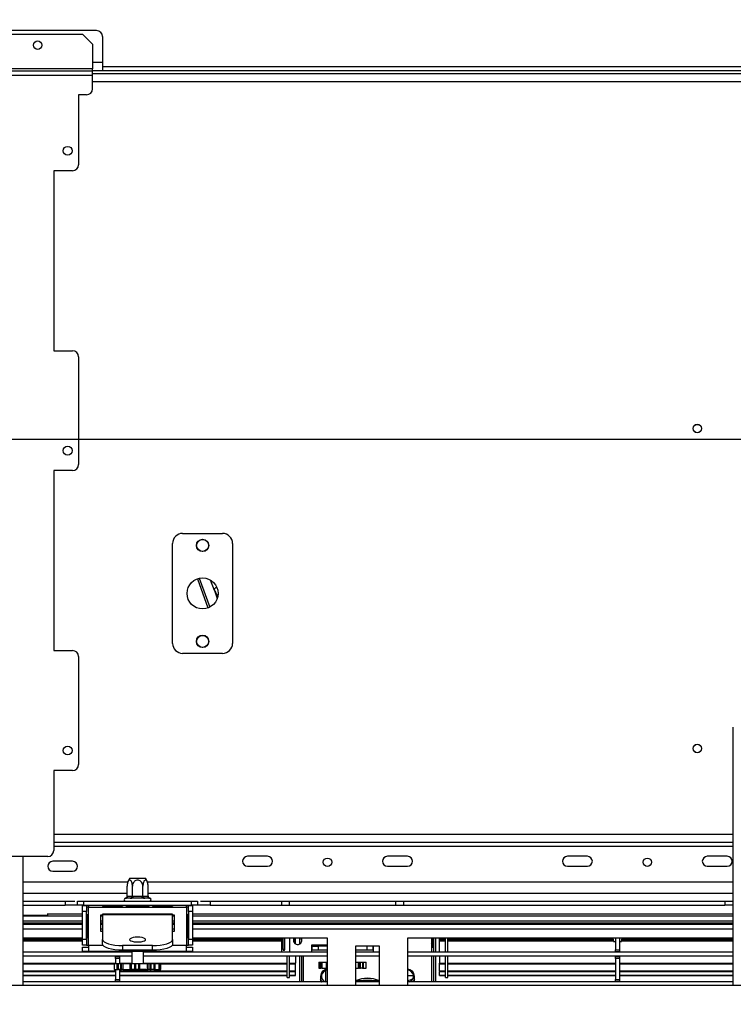
# Model space of a CAD drawing. Extents: x -68 to 13836, y 135 to 10008.
# Drawn here: x 3409 to 4123, y 2039 to 3024 of the extents above; entities that cross this region are included whole.
import ezdxf

# ---------------------------------------------------------------- set-up
doc = ezdxf.new("R2010")
doc.units = 0
doc.header["$LTSCALE"] = 50
doc.layers.get('0').update_dxf_attribs({"linetype": 'CONTINUOUS'})
doc.layers.add('FORMAT', color=7, linetype='CONTINUOUS')
doc.styles.add('SLDTEXTSTYLE1', font='TXT', dxfattribs={"width": 0.75})
doc.dimstyles.new('SLDDIMSTYLE0', dxfattribs={"dimtxt": 132.291667, "dimasz": 65, "dimexe": 0, "dimexo": 0.0625, "dimgap": 33.072917, "dimtad": 1, "dimdec": 0, "dimlfac": 0.5, "dimrnd": 1e-09, "dimzin": 12, "dimtxsty": 'SLDTEXTSTYLE1', "dimsah": 1, "dimcen": 0.09, "dimazin": 3, "dimtfac": 1, "dimtdec": 0, "dimtofl": 0, "dimtmove": 0, "dimatfit": 3, "dimtolj": 1, "dimtzin": 12})
doc.dimstyles.new('SLDDIMSTYLE2', dxfattribs={"dimtxt": 132.291667, "dimasz": 65, "dimexe": 0, "dimexo": 0.0625, "dimgap": 33.072917, "dimtad": 1, "dimdec": 0, "dimlfac": 0.5, "dimrnd": 1e-09, "dimzin": 12, "dimtxsty": 'SLDTEXTSTYLE1', "dimblk1": 'NONE', "dimsah": 1, "dimcen": 0, "dimazin": 3, "dimtfac": 1, "dimtdec": 0, "dimtmove": 0, "dimatfit": 3, "dimtolj": 1, "dimtzin": 12})

# ---------------------------------------------------------------- blocks, each defined once
blk = doc.blocks.new('_D_9')
at = {"layer": 'FORMAT'}
for p, q in [((4457.38, 2603.72), (1658.82, 2603.72)), ((1708.82, 1945.72), (1708.82, 2603.72)), ((1989.38, 1945.72), (1658.82, 1945.72)), ((1708.82, 1945.72), (1708.82, 1117.78)), ((1258.67, 1770.83), (1258.67, 1811.07)), ((1258.67, 1811.07), (1505.61, 1811.07)), ((1505.61, 1811.07), (1505.61, 1770.83)), ((1285.93, 1637.08), (1478.34, 1521.63)), ((1258.67, 1247.01), (1258.67, 1206.77)), ((1505.61, 1206.77), (1505.61, 1247.01)), ((1258.67, 1206.77), (1505.61, 1206.77))]:
    blk.add_line(p, q, dxfattribs=at)
for points in [[(1708.82, 2603.72), (1696.32, 2538.72), (1721.32, 2538.72)], [(1708.82, 1945.72), (1721.32, 2010.72), (1696.32, 2010.72)]]:
    blk.add_solid(points, dxfattribs=at)
at = {"layer": 'FORMAT', "attachment_point": 1, "rotation": 90, "style": 'SLDTEXTSTYLE1'}
for s, insert, char_height in [('329mm', (1538.29, 1196.93), 132.292), ('"', (1309.54, 1716.2), 132.29), ('16', (1386.24, 1579.35), 92.604), ('15', (1262.76, 1442.51), 92.604), ('12', (1309.54, 1247.01), 132.292)]:
    blk.add_mtext(s, dxfattribs=dict(at, insert=insert, char_height=char_height))
blk = doc.blocks.new('_D_11')
at = {"layer": 'FORMAT'}
for p, q in [((4054.9, 3975.11), (3855.71, 3829.13)), ((4078.68, 3942.65), (4054.9, 3975.11)), ((4389.16, 2765.04), (3561.26, 3894.74)), ((3855.71, 3829.13), (3879.5, 3796.68)), ((4189.04, 3745.94), (3965.6, 3725.32)), ((4249.65, 3709.36), (4273.43, 3676.9)), ((4273.43, 3676.9), (4074.25, 3530.93)), ((4074.25, 3530.93), (4050.47, 3563.39)), ((4389.16, 2765.04), (4625.61, 2442.4))]:
    blk.add_line(p, q, dxfattribs=at)
blk.add_solid([(4389.16, 2765.04), (4360.82, 2824.85), (4340.66, 2810.08)], dxfattribs=at)
at = {"layer": 'FORMAT', "attachment_point": 1, "rotation": 306.23581, "style": 'SLDTEXTSTYLE1'}
for s, insert, char_height in [('%%c', (3695.18, 3992.89), 132.292), ('7', (4037.65, 3912.58), 132.29), ('7', (4133.16, 3861.38), 92.6), ('200mm', (3813.22, 3831.83), 132.292), ('8', (4074.01, 3733.21), 92.6), ('"', (4176.32, 3723.35), 132.29)]:
    blk.add_mtext(s, dxfattribs=dict(at, insert=insert, char_height=char_height))
blk = doc.blocks.new('_NONE')

msp = doc.modelspace()

# ---------------------------------------------------------------- linework, layer by layer
at = {"color": 7, "linetype": 'CONTINUOUS'}
for p, q in [((3486.38, 3012.72), (3028.56, 3012.72)), ((3028.56, 3009.12), (3472.38, 3009.12)), ((3482.38, 2999.12), (3472.38, 3009.12)), ((3492.38, 3006.72), (3492.38, 2980.72)), ((3482.38, 2999.12), (3482.38, 2974.52)), ((3492.38, 2980.72), (3492.38, 2972.72)), ((3492.38, 2976.72), (5522.38, 2976.72)), ((2072.38, 2972.52), (3482.38, 2972.52)), ((2072.38, 2968.12), (3482.38, 2968.12)), ((3482.38, 2972.52), (3482.38, 2974.52)), ((3482.38, 2972.72), (3492.38, 2972.72)), ((3482.38, 2968.12), (3482.38, 2972.52)), ((3482.38, 2969.72), (5532.38, 2969.72)), ((3482.38, 2954.52), (3482.38, 2968.12)), ((3492.38, 2972.72), (5522.38, 2972.72)), ((3476.38, 2948.52), (3468.38, 2948.52)), ((3468.38, 2948.52), (3468.38, 2878.52)), ((3462.38, 2872.52), (3443.38, 2872.52)), ((3443.38, 2872.52), (3443.38, 2692.52)), ((3443.38, 2692.52), (3462.38, 2692.52)), ((3468.38, 2686.52), (3468.38, 2578.52)), ((3462.38, 2572.52), (3443.38, 2572.52)), ((3443.38, 2572.52), (3443.38, 2392.52)), ((3572.38, 2509.72), (3612.38, 2509.72)), ((3562.38, 2399.72), (3562.38, 2499.72)), ((3622.38, 2499.72), (3622.38, 2399.72)), ((3587.13, 2464.3), (3597.74, 2435.17)), ((3589.06, 2464.86), (3599.57, 2435.99)), ((3604.18, 2452.55), (3600.38, 2463)), ((3604.18, 2452.55), (3607.04, 2444.69)), ((3443.38, 2392.52), (3462.38, 2392.52)), ((3468.38, 2386.52), (3468.38, 2278.52)), ((3612.38, 2389.72), (3572.38, 2389.72)), ((4123.38, 2057.72), (4123.38, 2315.85)), ((3462.38, 2272.52), (3443.38, 2272.52)), ((3443.38, 2272.52), (3443.38, 2192.52)), ((3443.38, 2200.72), (4123.38, 2200.72)), ((3657.38, 2186.72), (3637.38, 2186.72)), ((3797.38, 2186.72), (3777.38, 2186.72)), ((3977.38, 2186.72), (3957.38, 2186.72)), ((4117.38, 2186.72), (4097.38, 2186.72)), ((3437.38, 2186.52), (3383.38, 2186.52)), ((3412.38, 2186.52), (3412.38, 2057.72)), ((3462.38, 2181.72), (3442.38, 2181.72)), ((3442.38, 2171.72), (3462.38, 2171.72)), ((3637.38, 2176.72), (3657.38, 2176.72)), ((3777.38, 2176.72), (3797.38, 2176.72)), ((3957.38, 2176.72), (3977.38, 2176.72)), ((4097.38, 2176.72), (4117.38, 2176.72)), ((3517.45, 2160.72), (3412.38, 2160.72)), ((3519.5, 2164.72), (3535.26, 2164.72)), ((4123.38, 2160.72), (3537.32, 2160.72)), ((3516.88, 2146.71), (3516.88, 2156.92)), ((3522.13, 2146.71), (3522.13, 2156.92)), ((3532.64, 2146.71), (3532.64, 2156.92)), ((3537.89, 2146.71), (3537.89, 2156.92)), ((3412.38, 2141.72), (3464.61, 2141.72)), ((3412.38, 2137.72), (3454.88, 2137.72)), ((3454.88, 2141.72), (3454.88, 2137.72)), ((3467.38, 2137.72), (3454.88, 2137.72)), ((3467.38, 2137.72), (3467.38, 2141.72)), ((3467.38, 2141.72), (3473.38, 2141.72)), ((3473.38, 2137.72), (3467.38, 2137.72)), ((3472.38, 2131.52), (3472.38, 2137.52)), ((3472.38, 2137.52), (3476.38, 2137.52)), ((3473.38, 2141.72), (3473.38, 2137.72)), ((3473.38, 2141.72), (3581.38, 2141.72)), ((3473.38, 2137.72), (3581.38, 2137.72)), ((3476.38, 2137.52), (3476.38, 2131.52)), ((3478.38, 2137.72), (3478.38, 2135.72)), ((3515.49, 2144.72), (3515.03, 2144.68)), ((3520.05, 2144.72), (3515.49, 2144.72)), ((3515.84, 2136.72), (3515.84, 2137.72)), ((3516.88, 2146.71), (3517.22, 2146.72)), ((3517.22, 2146.72), (3521.78, 2146.72)), ((3521.21, 2144.68), (3520.05, 2144.72)), ((3522.82, 2144.72), (3521.21, 2144.68)), ((3521.61, 2136.72), (3521.61, 2137.72)), ((3521.78, 2146.72), (3522.13, 2146.71)), ((3522.13, 2146.71), (3522.82, 2146.72)), ((3522.82, 2144.72), (3522.82, 2146.72)), ((3522.82, 2146.72), (3531.94, 2146.72)), ((3531.94, 2144.72), (3522.82, 2144.72)), ((3531.94, 2144.72), (3531.94, 2146.72)), ((3531.94, 2146.72), (3532.64, 2146.71)), ((3533.56, 2144.68), (3531.94, 2144.72)), ((3532.64, 2146.71), (3532.98, 2146.72)), ((3532.98, 2146.72), (3537.54, 2146.72)), ((3533.16, 2136.72), (3533.16, 2137.72)), ((3534.72, 2144.72), (3533.56, 2144.68)), ((3539.28, 2144.72), (3534.72, 2144.72)), ((3537.54, 2146.72), (3537.89, 2146.71)), ((3538.93, 2136.72), (3538.93, 2137.72)), ((3539.73, 2144.68), (3539.28, 2144.72)), ((3576.38, 2135.72), (3576.38, 2137.72)), ((3578.38, 2137.52), (3582.38, 2137.52)), ((3578.38, 2131.52), (3578.38, 2137.52)), ((3581.38, 2137.72), (3581.38, 2141.72)), ((3581.38, 2141.72), (3587.38, 2141.72)), ((3587.38, 2137.72), (3581.38, 2137.72)), ((3582.38, 2137.52), (3582.38, 2131.52)), ((3587.38, 2141.72), (3587.38, 2137.72)), ((3599.88, 2137.72), (3587.38, 2137.72)), ((3590.16, 2141.72), (4123.38, 2141.72)), ((3599.88, 2141.72), (3599.88, 2137.72)), ((3599.88, 2137.72), (4114.88, 2137.72)), ((3671.38, 2141.72), (3671.38, 2137.72)), ((3679.38, 2137.72), (3679.38, 2141.72)), ((3785.38, 2141.72), (3785.38, 2137.72)), ((3793.38, 2141.72), (3793.38, 2137.72)), ((4114.88, 2141.72), (4114.88, 2137.72)), ((4123.38, 2137.72), (4114.88, 2137.72)), ((3412.38, 2127.72), (3437.38, 2127.72)), ((3437.38, 2129.25), (3437.38, 2129.47)), ((3437.38, 2127.12), (3437.38, 2129.25)), ((3476.38, 2131.52), (3472.38, 2131.52)), ((3472.38, 2103.72), (3472.38, 2131.52)), ((3478.38, 2135.72), (3476.38, 2135.72)), ((3476.38, 2103.72), (3476.38, 2131.52)), ((3476.63, 2105.72), (3476.63, 2127.72)), ((3476.63, 2127.72), (3477.42, 2127.72)), ((3477.42, 2127.72), (3477.42, 2105.72)), ((3478.38, 2097.72), (3478.38, 2135.72)), ((3478.38, 2135.72), (3576.38, 2135.72)), ((3492.38, 2127.72), (3490.38, 2127.72)), ((3490.38, 2127.72), (3490.38, 2111.72)), ((3562.38, 2128.69), (3492.38, 2128.69)), ((3492.38, 2128.69), (3492.38, 2128.37)), ((3492.38, 2128.37), (3562.38, 2128.37)), ((3492.38, 2128.37), (3492.38, 2103.45)), ((3492.88, 2137.32), (3511.88, 2137.32)), ((3492.88, 2137.32), (3492.88, 2136.92)), ((3511.88, 2136.92), (3492.88, 2136.92)), ((3511.88, 2137.32), (3511.88, 2136.92)), ((3521.61, 2136.72), (3515.84, 2136.72)), ((3533.16, 2136.72), (3521.61, 2136.72)), ((3538.93, 2136.72), (3533.16, 2136.72)), ((3542.88, 2137.32), (3561.88, 2137.32)), ((3542.88, 2137.32), (3542.88, 2136.92)), ((3561.88, 2136.92), (3542.88, 2136.92)), ((3561.88, 2137.32), (3561.88, 2136.92)), ((3562.38, 2128.37), (3562.38, 2128.69)), ((3562.38, 2103.45), (3562.38, 2128.37)), ((3564.38, 2127.72), (3562.38, 2127.72)), ((3564.38, 2111.72), (3564.38, 2127.72)), ((3578.38, 2135.72), (3576.38, 2135.72)), ((3576.38, 2135.72), (3576.38, 2097.72)), ((3577.35, 2105.72), (3577.35, 2127.72)), ((3578.13, 2127.72), (3577.35, 2127.72)), ((3578.13, 2127.72), (3578.13, 2105.72)), ((3578.38, 2131.52), (3578.38, 2103.72)), ((3582.38, 2131.52), (3578.38, 2131.52)), ((3582.38, 2131.52), (3582.38, 2103.72)), ((3412.38, 2127.12), (3472.38, 2127.12)), ((3412.38, 2122.13), (3472.38, 2122.13)), ((3412.38, 2120.14), (3472.38, 2120.14)), ((3472.38, 2118.91), (3412.38, 2118.91)), ((3412.38, 2118.72), (3472.38, 2118.72)), ((3490.38, 2127.12), (3492.38, 2127.12)), ((3490.38, 2122.13), (3492.38, 2122.13)), ((3490.38, 2120.14), (3492.38, 2120.14)), ((3492.38, 2118.91), (3490.38, 2118.91)), ((3490.38, 2118.72), (3492.38, 2118.72)), ((3562.38, 2127.12), (3564.38, 2127.12)), ((3562.38, 2122.13), (3564.38, 2122.13)), ((3562.38, 2120.14), (3564.38, 2120.14)), ((3564.38, 2118.91), (3562.38, 2118.91)), ((3562.38, 2118.72), (3564.38, 2118.72)), ((3582.38, 2127.12), (4123.38, 2127.12)), ((3582.38, 2122.13), (4123.38, 2122.13)), ((3582.38, 2120.14), (4123.38, 2120.14)), ((3726.93, 2118.91), (3582.38, 2118.91)), ((3582.38, 2118.72), (4123.38, 2118.72)), ((3671.38, 2118.91), (3671.38, 2118.72)), ((3672.82, 2118.91), (3672.82, 2118.72)), ((3674.8, 2118.72), (3674.8, 2118.91)), ((3701.38, 2118.91), (3701.38, 2118.72)), ((3703.38, 2118.78), (3703.38, 2118.91)), ((3703.38, 2118.72), (3703.38, 2118.78)), ((3726.58, 2118.91), (3726.58, 2118.72)), ((4123.38, 2118.91), (3737.84, 2118.91)), ((3738.18, 2118.72), (3738.18, 2118.91)), ((3761.38, 2118.91), (3761.38, 2118.78)), ((3761.38, 2118.78), (3761.38, 2118.72)), ((3763.38, 2118.72), (3763.38, 2118.91)), ((3789.96, 2118.91), (3789.96, 2118.72)), ((3791.94, 2118.72), (3791.94, 2118.91)), ((3793.38, 2118.72), (3793.38, 2118.91)), ((3821.38, 2118.91), (3821.38, 2118.72)), ((3823.38, 2118.91), (3823.38, 2118.72)), ((3825.38, 2118.91), (3825.38, 2118.72)), ((3490.38, 2111.72), (3492.38, 2111.72)), ((3562.38, 2111.72), (3564.38, 2111.72)), ((3472.38, 2104.72), (3412.38, 2104.72)), ((3412.38, 2103.98), (3472.38, 2103.98)), ((3412.38, 2103.42), (3472.38, 2103.42)), ((3412.38, 2102.51), (3472.38, 2102.51)), ((3412.38, 2102.4), (3472.38, 2102.4)), ((3412.38, 2102.11), (3472.38, 2102.11)), ((3472.38, 2103.72), (3476.38, 2103.72)), ((3472.38, 2097.72), (3472.38, 2103.72)), ((3476.38, 2103.72), (3476.38, 2097.72)), ((3476.63, 2105.72), (3477.42, 2105.72)), ((3492.38, 2098.67), (3492.38, 2103.45)), ((3562.38, 2103.45), (3562.38, 2098.67)), ((3578.13, 2105.72), (3577.35, 2105.72)), ((3578.38, 2103.72), (3582.38, 2103.72)), ((3578.38, 2097.72), (3578.38, 2103.72)), ((3717.38, 2104.72), (3582.38, 2104.72)), ((3582.38, 2103.98), (3671.38, 2103.98)), ((3582.38, 2103.72), (3582.38, 2097.72)), ((3582.38, 2103.42), (3671.38, 2103.42)), ((3582.38, 2102.51), (3671.38, 2102.51)), ((3582.38, 2102.4), (3671.38, 2102.4)), ((3582.38, 2102.11), (3671.38, 2102.11)), ((3671.38, 2104.72), (3671.38, 2090.72)), ((3672.82, 2104.72), (3672.82, 2093.72)), ((3674.8, 2093.72), (3674.8, 2104.72)), ((3683.19, 2102.51), (3685.38, 2102.51)), ((3683.2, 2102.4), (3685.38, 2102.4)), ((3683.23, 2102.11), (3685.38, 2102.11)), ((3683.24, 2103.42), (3685.38, 2103.42)), ((3683.38, 2103.98), (3685.38, 2103.98)), ((3685.38, 2103.98), (3685.38, 2104.72)), ((3685.38, 2103.42), (3685.38, 2103.98)), ((3685.38, 2102.51), (3685.38, 2103.42)), ((3685.38, 2099.03), (3685.38, 2102.11)), ((3689.38, 2104.72), (3689.38, 2099.03)), ((3691.38, 2104), (3691.38, 2101.44)), ((3717.38, 2057.72), (3717.38, 2104.72)), ((4123.38, 2104.72), (3797.38, 2104.72)), ((3797.38, 2104.72), (3797.38, 2057.72)), ((3821.38, 2104.72), (3821.38, 2090.72)), ((3823.38, 2104.72), (3823.38, 2090.72)), ((3825.38, 2104.72), (3825.38, 2090.72)), ((3829.38, 2103.98), (3829.38, 2104.72)), ((3829.38, 2103.42), (3829.38, 2103.98)), ((3829.38, 2103.98), (3835.38, 2103.98)), ((3829.38, 2102.51), (3829.38, 2103.42)), ((3829.38, 2103.42), (3835.38, 2103.42)), ((3829.38, 2102.51), (3835.38, 2102.51)), ((3829.38, 2102.4), (3835.38, 2102.4)), ((3829.38, 2102.11), (3829.38, 2102.4)), ((3829.38, 2102.11), (3835.38, 2102.11)), ((3829.38, 2090.72), (3829.38, 2102.11)), ((3835.38, 2090.72), (3835.38, 2104.72)), ((3837.78, 2090.72), (3837.78, 2104.72)), ((3837.78, 2103.98), (4002.87, 2103.98)), ((3837.78, 2103.42), (4002.99, 2103.42)), ((3837.78, 2102.51), (4003.18, 2102.51)), ((3837.78, 2102.4), (4003.2, 2102.4)), ((3837.78, 2102.11), (4003.26, 2102.11)), ((4002.72, 2104.72), (4003.39, 2101.52)), ((4003.39, 2101.52), (4005.38, 2101.52)), ((4005.38, 2104.72), (4005.38, 2093.02)), ((4009.38, 2104.72), (4009.38, 2093.02)), ((4009.38, 2101.52), (4011.38, 2101.52)), ((4011.38, 2101.52), (4012.05, 2104.72)), ((4011.5, 2102.11), (4123.38, 2102.11)), ((4011.56, 2102.4), (4123.38, 2102.4)), ((4011.59, 2102.51), (4123.38, 2102.51)), ((4011.78, 2103.42), (4123.38, 2103.42)), ((4011.89, 2103.98), (4123.38, 2103.98)), ((3521.58, 2090.72), (3412.38, 2090.72)), ((3476.38, 2097.72), (3472.38, 2097.72)), ((3472.38, 2091.72), (3472.38, 2095.72)), ((3472.38, 2095.72), (3478.38, 2095.72)), ((3472.38, 2091.72), (3478.38, 2091.72)), ((3476.38, 2097.72), (3478.38, 2097.72)), ((3478.38, 2097.72), (3478.38, 2091.72)), ((3478.38, 2091.72), (3576.38, 2091.72)), ((3505.38, 2091.02), (3505.38, 2091.72)), ((3509.38, 2091.02), (3505.38, 2091.02)), ((3505.38, 2090.72), (3505.38, 2091.02)), ((3509.38, 2091.72), (3509.38, 2091.02)), ((3509.38, 2090.72), (3509.38, 2091.02)), ((3542.38, 2097.49), (3512.38, 2097.49)), ((3512.38, 2097.49), (3512.38, 2092.71)), ((3542.38, 2092.71), (3512.38, 2092.71)), ((3521.58, 2091.72), (3521.58, 2079.52)), ((3533.18, 2079.52), (3533.18, 2091.72)), ((3717.38, 2090.72), (3533.18, 2090.72)), ((3542.38, 2092.71), (3542.38, 2097.49)), ((3576.38, 2097.72), (3578.38, 2097.72)), ((3576.38, 2091.72), (3576.38, 2097.72)), ((3576.38, 2095.72), (3582.38, 2095.72)), ((3576.38, 2091.72), (3582.38, 2091.72)), ((3582.38, 2097.72), (3578.38, 2097.72)), ((3582.38, 2095.72), (3582.38, 2091.72)), ((3672.82, 2093.72), (3674.8, 2093.72)), ((3701.38, 2097.72), (3701.38, 2090.72)), ((3717.38, 2097.72), (3701.38, 2097.72)), ((3701.88, 2097.72), (3701.88, 2096.72)), ((3701.88, 2092.72), (3701.88, 2096.72)), ((3701.88, 2096.72), (3707.88, 2096.72)), ((3707.88, 2092.72), (3701.88, 2092.72)), ((3707.88, 2096.72), (3707.88, 2092.72)), ((3717.38, 2096.72), (3707.88, 2096.72)), ((3717.38, 2092.72), (3707.88, 2092.72)), ((3714.38, 2096.72), (3714.38, 2097.72)), ((3769.38, 2096.72), (3745.38, 2096.72)), ((3745.38, 2096.72), (3745.38, 2057.72)), ((3756.88, 2092.72), (3745.38, 2092.72)), ((3769.38, 2090.72), (3745.38, 2090.72)), ((3756.88, 2092.72), (3756.88, 2096.72)), ((3762.88, 2092.72), (3756.88, 2092.72)), ((3762.88, 2096.72), (3762.88, 2092.72)), ((3763.38, 2090.72), (3763.38, 2096.72)), ((3769.38, 2057.72), (3769.38, 2096.72)), ((4123.38, 2090.72), (3797.38, 2090.72)), ((4005.38, 2093.02), (4009.38, 2093.02)), ((4005.38, 2091.02), (4005.38, 2093.02)), ((4009.38, 2091.02), (4005.38, 2091.02)), ((4005.38, 2090.72), (4005.38, 2091.02)), ((4009.38, 2093.02), (4009.38, 2091.02)), ((4009.38, 2090.72), (4009.38, 2091.02)), ((3521.58, 2086.72), (3412.38, 2086.72)), ((3412.38, 2079.8), (3505.38, 2079.8)), ((3412.38, 2079.2), (3504.07, 2079.2)), ((3504.07, 2079.52), (3504.07, 2073.52)), ((3504.07, 2079.52), (3507.04, 2079.52)), ((3505.38, 2086.42), (3505.38, 2086.72)), ((3505.38, 2086.42), (3509.38, 2086.42)), ((3505.38, 2084.42), (3505.38, 2086.42)), ((3509.38, 2084.42), (3505.38, 2084.42)), ((3505.38, 2084.42), (3505.38, 2079.52)), ((3507.04, 2073.52), (3507.04, 2079.52)), ((3507.04, 2079.52), (3508.18, 2079.52)), ((3508.18, 2073.52), (3508.18, 2079.52)), ((3508.18, 2079.52), (3510.41, 2079.52)), ((3509.38, 2086.42), (3509.38, 2086.72)), ((3509.38, 2086.42), (3509.38, 2084.42)), ((3509.38, 2084.42), (3509.38, 2079.52)), ((3509.38, 2079.8), (3521.58, 2079.8)), ((3510.41, 2079.52), (3510.41, 2073.52)), ((3510.41, 2079.52), (3511.33, 2079.52)), ((3511.33, 2073.52), (3511.33, 2079.52)), ((3511.33, 2079.52), (3512.66, 2079.52)), ((3512.66, 2079.52), (3512.66, 2073.52)), ((3512.66, 2079.52), (3512.96, 2079.52)), ((3512.96, 2073.52), (3512.96, 2079.52)), ((3512.96, 2079.52), (3519.98, 2079.52)), ((3519.98, 2073.52), (3519.98, 2079.52)), ((3519.98, 2079.52), (3521.2, 2079.52)), ((3521.2, 2073.52), (3521.2, 2079.52)), ((3521.2, 2079.52), (3524.13, 2079.52)), ((3524.13, 2079.52), (3524.13, 2073.52)), ((3524.13, 2079.52), (3525.61, 2079.52)), ((3525.61, 2073.52), (3525.61, 2079.52)), ((3525.61, 2079.52), (3528.41, 2079.52)), ((3528.41, 2079.52), (3528.41, 2073.52)), ((3528.41, 2079.52), (3529.5, 2079.52)), ((3529.5, 2073.52), (3529.5, 2079.52)), ((3529.5, 2079.52), (3537.25, 2079.52)), ((3717.38, 2086.72), (3533.18, 2086.72)), ((3533.18, 2079.8), (3676.98, 2079.8)), ((3537.25, 2073.52), (3537.25, 2079.52)), ((3537.25, 2079.52), (3537.84, 2079.52)), ((3537.84, 2073.52), (3537.84, 2079.52)), ((3537.84, 2079.52), (3539.76, 2079.52)), ((3539.76, 2079.52), (3539.76, 2073.52)), ((3539.76, 2079.52), (3540.92, 2079.52)), ((3540.92, 2073.52), (3540.92, 2079.52)), ((3540.92, 2079.52), (3543.55, 2079.52)), ((3543.55, 2079.52), (3543.55, 2073.52)), ((3543.55, 2079.52), (3544.79, 2079.52)), ((3544.79, 2073.52), (3544.79, 2079.52)), ((3544.79, 2079.52), (3549, 2079.52)), ((3549, 2073.52), (3549, 2079.52)), ((3549, 2079.52), (3549.23, 2079.52)), ((3549.23, 2079.52), (3549.23, 2073.52)), ((3549.23, 2079.52), (3549.89, 2079.52)), ((3549.89, 2073.52), (3549.89, 2079.52)), ((3549.89, 2079.52), (3550.7, 2079.52)), ((3550.7, 2073.52), (3550.7, 2079.52)), ((3550.7, 2079.2), (3676.98, 2079.2)), ((3676.98, 2065.32), (3676.98, 2086.72)), ((3679.38, 2065.32), (3679.38, 2086.72)), ((3679.38, 2079.8), (3685.38, 2079.8)), ((3679.38, 2079.2), (3685.38, 2079.2)), ((3685.38, 2086.72), (3685.38, 2079.8)), ((3685.38, 2079.2), (3685.38, 2079.8)), ((3685.38, 2071.99), (3685.38, 2079.2)), ((3689.38, 2086.72), (3689.38, 2061.12)), ((3691.38, 2086.72), (3691.38, 2061.12)), ((3693.38, 2061.12), (3693.38, 2086.72)), ((3708.71, 2080.72), (3708.71, 2074.72)), ((3708.71, 2080.72), (3709.78, 2080.72)), ((3709.78, 2074.72), (3709.78, 2080.72)), ((3709.78, 2080.72), (3710.53, 2080.72)), ((3710.53, 2074.72), (3710.53, 2080.72)), ((3710.53, 2080.72), (3711.59, 2080.72)), ((3711.59, 2080.72), (3711.59, 2074.72)), ((3711.59, 2080.72), (3716.26, 2080.72)), ((3716.26, 2074.72), (3716.26, 2080.72)), ((3716.26, 2080.72), (3717.38, 2080.72)), ((3769.38, 2086.72), (3745.38, 2086.72)), ((3745.38, 2080.72), (3748.23, 2080.72)), ((3748.23, 2074.72), (3748.23, 2080.72)), ((3748.23, 2080.72), (3748.42, 2080.72)), ((3748.42, 2074.72), (3748.42, 2080.72)), ((3748.42, 2080.72), (3749.53, 2080.72)), ((3749.53, 2080.72), (3749.53, 2074.72)), ((3749.53, 2080.72), (3750.34, 2080.72)), ((3750.34, 2074.72), (3750.34, 2080.72)), ((3750.34, 2080.72), (3752.41, 2080.72)), ((3752.41, 2080.72), (3752.41, 2074.72)), ((3752.41, 2080.72), (3753.49, 2080.72)), ((3753.49, 2074.72), (3753.49, 2080.72)), ((3753.49, 2080.72), (3756.06, 2080.72)), ((3756.06, 2074.72), (3756.06, 2080.72)), ((4123.38, 2086.72), (3797.38, 2086.72)), ((3821.38, 2086.72), (3821.38, 2061.12)), ((3823.38, 2086.72), (3823.38, 2061.12)), ((3825.38, 2086.72), (3825.38, 2061.12)), ((3829.38, 2086.72), (3829.38, 2079.8)), ((3829.38, 2079.8), (3835.38, 2079.8)), ((3829.38, 2079.2), (3829.38, 2079.8)), ((3829.38, 2071.99), (3829.38, 2079.2)), ((3829.38, 2079.2), (3835.38, 2079.2)), ((3835.38, 2065.32), (3835.38, 2086.72)), ((3837.78, 2065.32), (3837.78, 2086.72)), ((3837.78, 2079.8), (4005.38, 2079.8)), ((3837.78, 2079.2), (4005.38, 2079.2)), ((4005.38, 2086.42), (4005.38, 2086.72)), ((4005.38, 2086.42), (4009.38, 2086.42)), ((4005.38, 2084.42), (4005.38, 2086.42)), ((4009.38, 2084.42), (4005.38, 2084.42)), ((4005.38, 2084.42), (4005.38, 2063.42)), ((4009.38, 2086.42), (4009.38, 2086.72)), ((4009.38, 2086.42), (4009.38, 2084.42)), ((4009.38, 2084.42), (4009.38, 2063.42)), ((4009.38, 2079.8), (4123.38, 2079.8)), ((4009.38, 2079.2), (4123.38, 2079.2)), ((3412.38, 2071.99), (3505.38, 2071.99)), ((3412.38, 2071.44), (3505.38, 2071.44)), ((3504.07, 2073.52), (3507.04, 2073.52)), ((3505.38, 2073.52), (3505.38, 2063.42)), ((3507.04, 2073.52), (3508.18, 2073.52)), ((3510.41, 2073.52), (3508.18, 2073.52)), ((3509.38, 2073.52), (3509.38, 2063.42)), ((3509.38, 2071.99), (3676.98, 2071.99)), ((3509.38, 2071.44), (3676.98, 2071.44)), ((3510.41, 2073.52), (3511.33, 2073.52)), ((3512.66, 2073.52), (3511.33, 2073.52)), ((3512.66, 2073.52), (3512.96, 2073.52)), ((3512.96, 2073.52), (3519.98, 2073.52)), ((3519.18, 2073.32), (3519.18, 2072.32)), ((3535.38, 2072.12), (3519.38, 2072.12)), ((3519.98, 2073.52), (3521.2, 2073.52)), ((3524.13, 2073.52), (3521.2, 2073.52)), ((3524.13, 2073.52), (3525.61, 2073.52)), ((3528.41, 2073.52), (3525.61, 2073.52)), ((3528.41, 2073.52), (3529.5, 2073.52)), ((3529.5, 2073.52), (3537.25, 2073.52)), ((3535.58, 2072.32), (3535.58, 2073.32)), ((3537.25, 2073.52), (3537.84, 2073.52)), ((3539.76, 2073.52), (3537.84, 2073.52)), ((3539.76, 2073.52), (3540.92, 2073.52)), ((3543.55, 2073.52), (3540.92, 2073.52)), ((3543.55, 2073.52), (3544.79, 2073.52)), ((3544.79, 2073.52), (3549, 2073.52)), ((3549.23, 2073.52), (3549, 2073.52)), ((3549.23, 2073.52), (3549.89, 2073.52)), ((3549.89, 2073.52), (3550.7, 2073.52)), ((3679.38, 2071.99), (3685.38, 2071.99)), ((3679.38, 2071.44), (3685.38, 2071.44)), ((3685.38, 2071.44), (3685.38, 2071.99)), ((3685.38, 2067.81), (3685.38, 2071.44)), ((3708.71, 2074.72), (3709.78, 2074.72)), ((3709.78, 2074.72), (3710.53, 2074.72)), ((3711.59, 2074.72), (3710.53, 2074.72)), ((3711.59, 2074.72), (3716.26, 2074.72)), ((3716.26, 2074.72), (3717.38, 2074.72)), ((3745.38, 2074.72), (3748.23, 2074.72)), ((3748.23, 2074.72), (3748.42, 2074.72)), ((3749.53, 2074.72), (3748.42, 2074.72)), ((3749.53, 2074.72), (3750.34, 2074.72)), ((3752.41, 2074.72), (3750.34, 2074.72)), ((3752.41, 2074.72), (3753.49, 2074.72)), ((3753.49, 2074.72), (3756.06, 2074.72)), ((3829.38, 2071.99), (3835.38, 2071.99)), ((3829.38, 2071.99), (3829.38, 2071.44)), ((3829.38, 2067.81), (3829.38, 2071.44)), ((3829.38, 2071.44), (3835.38, 2071.44)), ((3837.78, 2071.99), (4005.38, 2071.99)), ((3837.78, 2071.44), (4005.38, 2071.44)), ((4009.38, 2071.99), (4123.38, 2071.99)), ((4009.38, 2071.44), (4123.38, 2071.44)), ((3412.38, 2067.81), (3505.38, 2067.81)), ((3412.38, 2067.34), (3505.38, 2067.34)), ((3717.38, 2061.12), (3412.38, 2061.12)), ((3505.38, 2063.42), (3509.38, 2063.42)), ((3505.38, 2061.42), (3505.38, 2063.42)), ((3509.38, 2061.42), (3505.38, 2061.42)), ((3505.38, 2061.12), (3505.38, 2061.42)), ((3509.38, 2067.81), (3676.98, 2067.81)), ((3509.38, 2067.34), (3676.98, 2067.34)), ((3509.38, 2063.42), (3509.38, 2061.42)), ((3509.38, 2061.12), (3509.38, 2061.42)), ((3676.98, 2065.32), (3679.38, 2065.32)), ((3679.38, 2067.81), (3685.38, 2067.81)), ((3679.38, 2067.34), (3685.38, 2067.34)), ((3685.38, 2067.34), (3685.38, 2067.81)), ((3710.38, 2066.72), (3710.38, 2061.12)), ((3769.38, 2061.12), (3745.38, 2061.12)), ((3746.04, 2062.32), (3768.73, 2062.32)), ((3752.67, 2064.32), (3762.1, 2064.32)), ((3797.38, 2067.32), (3803.35, 2067.32)), ((4123.38, 2061.12), (3797.38, 2061.12)), ((3804.38, 2061.12), (3804.38, 2066.72)), ((3829.38, 2067.81), (3835.38, 2067.81)), ((3829.38, 2067.34), (3829.38, 2067.81)), ((3829.38, 2067.34), (3835.38, 2067.34)), ((3835.38, 2065.32), (3837.78, 2065.32)), ((3837.78, 2067.81), (4005.38, 2067.81)), ((3837.78, 2067.34), (4005.38, 2067.34)), ((4005.38, 2063.42), (4009.38, 2063.42)), ((4005.38, 2061.42), (4005.38, 2063.42)), ((4009.38, 2061.42), (4005.38, 2061.42)), ((4005.38, 2061.12), (4005.38, 2061.42)), ((4009.38, 2067.81), (4123.38, 2067.81)), ((4009.38, 2067.34), (4123.38, 2067.34)), ((4009.38, 2063.42), (4009.38, 2061.42)), ((4009.38, 2061.12), (4009.38, 2061.42)), ((1914.38, 2057.72), (7100.38, 2057.72))]:
    msp.add_line(p, q, dxfattribs=at)
at = {"color": 8, "linetype": 'CONTINUOUS'}
for p, q in [((3492.38, 2980.72), (3482.38, 2980.72)), ((3482.38, 2974.52), (3028.08, 2974.52)), ((3482.38, 2961.72), (5532.38, 2961.72)), ((3443.38, 2208.72), (4123.38, 2208.72)), ((3443.38, 2196.72), (4123.38, 2196.72)), ((3412.38, 2149.72), (3516.88, 2149.72)), ((3537.89, 2149.72), (4123.38, 2149.72)), ((3437.38, 2129.25), (3472.38, 2129.25)), ((3582.38, 2129.25), (4123.38, 2129.25)), ((3412.38, 2120.16), (3472.38, 2120.16)), ((3472.38, 2118.93), (3412.38, 2118.93)), ((3490.38, 2120.16), (3492.38, 2120.16)), ((3492.38, 2118.93), (3490.38, 2118.93)), ((3562.38, 2120.16), (3564.38, 2120.16)), ((3564.38, 2118.93), (3562.38, 2118.93)), ((3582.38, 2120.16), (4123.38, 2120.16)), ((3727.18, 2118.93), (3582.38, 2118.93)), ((3679.38, 2118.91), (3679.38, 2118.72)), ((3726.58, 2118.78), (3703.38, 2118.78)), ((4123.38, 2118.93), (3737.58, 2118.93)), ((3761.38, 2118.78), (3738.18, 2118.78)), ((3785.38, 2118.72), (3785.38, 2118.91)), ((3412.38, 2114.32), (3472.38, 2114.32)), ((3490.38, 2114.32), (3492.38, 2114.32)), ((3562.38, 2114.32), (3564.38, 2114.32)), ((3582.38, 2114.32), (4123.38, 2114.32)), ((3679.38, 2104.72), (3679.38, 2090.72)), ((3822.23, 2104.72), (3822.23, 2099.26)), ((3478.38, 2097.72), (3492.64, 2097.72)), ((3562.13, 2097.72), (3576.38, 2097.72)), ((3821.38, 2095.72), (3823.38, 2095.72)), ((3535.58, 2073.32), (3519.18, 2073.32)), ((3535.58, 2072.32), (3519.18, 2072.32)), ((3715.38, 2072.38), (3715.38, 2061.12))]:
    msp.add_line(p, q, dxfattribs=at)
at = {"color": 7, "linetype": 'CONTINUOUS', "flags": 128}
for points in [[(3492.38, 2103.45), (3492.77, 2102.28), (3493.91, 2101.17), (3495.75, 2100.14), (3498.24, 2099.23), (3501.27, 2098.49), (3504.73, 2097.94), (3508.48, 2097.6), (3512.38, 2097.49)], [(3512.38, 2092.71), (3508.48, 2092.83), (3504.73, 2093.17), (3501.27, 2093.72), (3498.24, 2094.46), (3495.75, 2095.36), (3493.91, 2096.39), (3492.77, 2097.51), (3492.38, 2098.67)], [(3527.38, 2105.83), (3525.03, 2105.73), (3522.88, 2105.42), (3521.13, 2104.93), (3519.94, 2104.32), (3519.41, 2103.63), (3519.58, 2102.92), (3520.46, 2102.26), (3521.94, 2101.7), (3523.91, 2101.3), (3526.19, 2101.09), (3528.58, 2101.09), (3530.86, 2101.3), (3532.83, 2101.7), (3534.31, 2102.26), (3535.18, 2102.92), (3535.36, 2103.63), (3534.83, 2104.32), (3533.64, 2104.93), (3531.89, 2105.42), (3529.74, 2105.73), (3527.38, 2105.83)], [(3542.38, 2097.49), (3546.29, 2097.6), (3550.04, 2097.94), (3553.5, 2098.49), (3556.53, 2099.23), (3559.01, 2100.14), (3560.86, 2101.17), (3562, 2102.28), (3562.38, 2103.45)], [(3562.38, 2098.67), (3562, 2097.51), (3560.86, 2096.39), (3559.01, 2095.36), (3556.53, 2094.46), (3553.5, 2093.72), (3550.04, 2093.17), (3546.29, 2092.83), (3542.38, 2092.71)], [(3683.69, 2104.72), (3683.5, 2104.33), (3683.18, 2102.72)], [(3712.09, 2061.12), (3711.15, 2062.19), (3710.38, 2063.49)], [(3710.38, 2063.28), (3711.07, 2062.13), (3711.95, 2061.12)], [(3710.38, 2062.85), (3711.52, 2061.28), (3711.67, 2061.12)], [(3804.38, 2063.49), (3803.62, 2062.19), (3802.68, 2061.12)], [(3802.81, 2061.12), (3803.69, 2062.13), (3804.38, 2063.28)], [(3803.1, 2061.12), (3803.99, 2062.21), (3804.38, 2062.85)]]:
    msp.add_lwpolyline(points, dxfattribs=at)
at = {"color": 7, "linetype": 'CONTINUOUS'}
for centre, radius in [((3427.38, 2998.12), 4.2), ((3457.38, 2892.52), 4.4), ((4087.38, 2614.56), 4.3), ((4087.38, 2614.56), 4.2), ((3457.38, 2592.52), 4.4), ((3592.38, 2497.72), 6.2), ((3592.38, 2497.72), 6), ((3592.38, 2449.72), 15.5), ((3592.38, 2401.72), 6.2), ((3592.38, 2401.72), 6), ((3457.38, 2292.52), 4.4), ((4087.38, 2294.56), 4.3), ((4087.38, 2294.56), 4.2), ((3717.38, 2180.72), 4.2), ((4037.38, 2180.72), 4.2)]:
    msp.add_circle(centre, radius, dxfattribs=at)
for centre, radius, start, end in [((3486.38, 3006.72), 6, 0, 90), ((3476.38, 2954.52), 6, 270, 0), ((3462.38, 2878.52), 6, 270, 0), ((3462.38, 2686.52), 6, 0, 90), ((3462.38, 2578.52), 6, 270, 0), ((3572.38, 2499.72), 10, 90, 180), ((3612.38, 2499.72), 10, 0, 90), ((3572.38, 2399.72), 10, 180, 270), ((3612.38, 2399.72), 10, 270, 0), ((3462.38, 2386.52), 6, 0, 90), ((3462.38, 2278.52), 6, 270, 0), ((3437.38, 2192.52), 6, 270, 0), ((3637.38, 2181.72), 5, 90, 270), ((3657.38, 2181.72), 5, 270, 90), ((3777.38, 2181.72), 5, 90, 270), ((3797.38, 2181.72), 5, 270, 90), ((3957.38, 2181.72), 5, 90, 270), ((3977.38, 2181.72), 5, 270, 90), ((4097.38, 2181.72), 5, 90, 270), ((4117.38, 2181.72), 5, 270, 90), ((3442.38, 2176.72), 5, 90, 270), ((3462.38, 2176.72), 5, 270, 90), ((3529.77, 2156.92), 12.89, 142.77422, 175.5907), ((3529.77, 2156.92), 12.89, 175.5907, 176.07204), ((3525, 2156.92), 12.89, 3.39131, 37.22578), ((3525, 2156.92), 12.89, 3.1108, 3.39131), ((3515.38, 2143.22), 1.5, 103.50512, 270), ((3515.35, 2146.59), 1.88, 274.40195, 3.81126), ((3519.91, 2146.59), 1.88, 274.40195, 3.81126), ((3534.86, 2146.59), 1.88, 176.18874, 265.59805), ((3539.42, 2146.59), 1.88, 176.18874, 265.59805), ((3539.38, 2143.22), 1.5, 270, 76.48705), ((3687.38, 2102.72), 4.2, 180, 28.43689), ((3817.38, 2095.72), 6, 0, 48.18969), ((3519.38, 2073.32), 0.2, 90, 180), ((3519.38, 2072.32), 0.2, 180, 270), ((3535.38, 2073.32), 0.2, 0, 90), ((3535.38, 2072.32), 0.2, 270, 0), ((3717.38, 2066.72), 7, 90, 180), ((3717.38, 2066.72), 6, 90, 248.96053), ((3797.38, 2066.72), 7, 0, 90), ((3797.38, 2066.72), 6, 291.03947, 90), ((3757.38, 2036.72), 28, 64.62307, 115.37693), ((3795.38, 2076.32), 14, 278.21321, 302.8697)]:
    msp.add_arc(centre, radius, start, end, dxfattribs=at)
at = {"color": 8, "linetype": 'CONTINUOUS'}
msp.add_ellipse((3624.95, 2477.36), major_axis=(-22.61, 62.13), ratio=0.433222, start_param=1.797836, end_param=1.925646, dxfattribs=at)
at = {"color": 7, "linetype": 'CONTINUOUS'}
for points, knots in [([(3603.81, 2453.83), (3603.89, 2454.03), (3604.04, 2454.41), (3604.78, 2455.09), (3605.57, 2455.64), (3606.13, 2455.9), (3606.28, 2455.97)], [0, 0, 0, 0, 0.295577, 0.591147, 0.886871, 1, 1, 1, 1]), ([(3603.81, 2453.83), (3603.81, 2453.81), (3603.81, 2453.75), (3603.84, 2453.57), (3603.96, 2453.17), (3604.09, 2452.81), (3604.18, 2452.55)], [0, 0, 0, 0, 0.097578, 0.217177, 0.437416, 1, 1, 1, 1]), ([(3522.13, 2156.92), (3522.11, 2157.52), (3522.05, 2158.84), (3521.59, 2160.68), (3520.84, 2162.1), (3520.09, 2162.7), (3519.37, 2162.83), (3518.68, 2162.58), (3517.94, 2161.73), (3517.35, 2160.42), (3516.95, 2158.76), (3516.9, 2157.52), (3516.88, 2156.92)], [0, 0, 0, 0, 0.103374, 0.227402, 0.345681, 0.452315, 0.499829, 0.594514, 0.689001, 0.787163, 0.89589, 1, 1, 1, 1]), ([(3532.64, 2156.92), (3532.58, 2157.59), (3532.45, 2158.94), (3531.48, 2160.77), (3530.01, 2162.14), (3528.24, 2162.81), (3526.52, 2162.79), (3524.98, 2162.22), (3523.66, 2161.17), (3522.64, 2159.66), (3522.18, 2158.15), (3522.14, 2157.21), (3522.13, 2156.92)], [0, 0, 0, 0, 0.115719, 0.231594, 0.349263, 0.455471, 0.550002, 0.639991, 0.733866, 0.836939, 0.950516, 1, 1, 1, 1]), ([(3537.89, 2156.92), (3537.86, 2157.59), (3537.8, 2158.94), (3537.31, 2160.77), (3536.58, 2162.14), (3535.69, 2162.81), (3534.83, 2162.79), (3534.06, 2162.22), (3533.4, 2161.17), (3532.89, 2159.66), (3532.66, 2158.15), (3532.64, 2157.21), (3532.64, 2156.92)], [0, 0, 0, 0, 0.115719, 0.231594, 0.349263, 0.455471, 0.550002, 0.639991, 0.733866, 0.836939, 0.950516, 1, 1, 1, 1]), ([(3515.03, 2144.68), (3515.04, 2144.68), (3515.13, 2144.7), (3515.47, 2144.8), (3515.98, 2145.06), (3516.48, 2145.53), (3516.81, 2146.09), (3516.85, 2146.5), (3516.88, 2146.71)], [0, 0, 0, 0, 0.0041616, 0.0965099, 0.3575048, 0.5815074, 0.7904673, 1, 1, 1, 1]), ([(3521.21, 2144.68), (3521.21, 2144.68), (3521.26, 2144.7), (3521.43, 2144.8), (3521.68, 2145.06), (3521.93, 2145.53), (3522.1, 2146.09), (3522.12, 2146.5), (3522.13, 2146.71)], [0, 0, 0, 0, 0.0041616, 0.0965099, 0.3575048, 0.5815074, 0.7904673, 1, 1, 1, 1]), ([(3532.64, 2146.71), (3532.65, 2146.5), (3532.67, 2146.09), (3532.84, 2145.53), (3533.09, 2145.06), (3533.34, 2144.8), (3533.51, 2144.7), (3533.56, 2144.68), (3533.56, 2144.68)], [0, 0, 0, 0, 0.209533, 0.418493, 0.642495, 0.90349, 0.995838, 1, 1, 1, 1]), ([(3537.89, 2146.71), (3537.91, 2146.5), (3537.96, 2146.09), (3538.29, 2145.53), (3538.79, 2145.06), (3539.3, 2144.8), (3539.64, 2144.7), (3539.73, 2144.68), (3539.73, 2144.68)], [0, 0, 0, 0, 0.209533, 0.418493, 0.642495, 0.90349, 0.995838, 1, 1, 1, 1]), ([(3476.63, 2127.72), (3476.64, 2127.87), (3476.65, 2128.13), (3476.7, 2128.42), (3476.76, 2128.58), (3476.81, 2128.66), (3476.88, 2128.7), (3476.96, 2128.7), (3477.05, 2128.67), (3477.14, 2128.62), (3477.22, 2128.53), (3477.31, 2128.37), (3477.4, 2128.1), (3477.41, 2127.86), (3477.42, 2127.72)], [0, 0, 0, 0, 0.1810262, 0.3137059, 0.3653829, 0.410625, 0.4536039, 0.4991181, 0.5524765, 0.603158, 0.6542097, 0.7086168, 0.8364256, 1, 1, 1, 1]), ([(3492.88, 2136.92), (3492.83, 2136.92), (3492.73, 2136.92), (3492.58, 2136.96), (3492.49, 2137.03), (3492.43, 2137.1), (3492.41, 2137.14), (3492.4, 2137.18), (3492.42, 2137.21), (3492.46, 2137.24), (3492.6, 2137.29), (3492.75, 2137.31), (3492.88, 2137.32)], [0, 0, 0, 0, 0.142144, 0.245601, 0.383007, 0.446796, 0.510837, 0.547197, 0.583276, 0.6247, 0.675342, 1, 1, 1, 1]), ([(3511.88, 2137.32), (3511.94, 2137.32), (3512.04, 2137.32), (3512.19, 2137.29), (3512.28, 2137.23), (3512.34, 2137.17), (3512.36, 2137.13), (3512.37, 2137.09), (3512.35, 2137.05), (3512.31, 2137.02), (3512.17, 2136.96), (3512.02, 2136.94), (3511.88, 2136.92)], [0, 0, 0, 0, 0.142144, 0.245601, 0.383007, 0.446796, 0.510837, 0.547197, 0.583276, 0.6247, 0.675342, 1, 1, 1, 1]), ([(3542.88, 2136.92), (3542.83, 2136.92), (3542.73, 2136.92), (3542.58, 2136.96), (3542.49, 2137.03), (3542.43, 2137.1), (3542.41, 2137.14), (3542.4, 2137.18), (3542.42, 2137.21), (3542.46, 2137.24), (3542.6, 2137.29), (3542.75, 2137.31), (3542.88, 2137.32)], [0, 0, 0, 0, 0.142144, 0.245601, 0.383007, 0.446796, 0.510837, 0.547197, 0.583276, 0.6247, 0.675342, 1, 1, 1, 1]), ([(3561.88, 2137.32), (3561.94, 2137.32), (3562.04, 2137.32), (3562.19, 2137.29), (3562.28, 2137.23), (3562.34, 2137.17), (3562.36, 2137.13), (3562.37, 2137.09), (3562.35, 2137.05), (3562.31, 2137.02), (3562.17, 2136.96), (3562.02, 2136.94), (3561.88, 2136.92)], [0, 0, 0, 0, 0.142144, 0.245601, 0.383007, 0.446796, 0.510837, 0.547197, 0.583276, 0.6247, 0.675342, 1, 1, 1, 1]), ([(3577.35, 2127.72), (3577.36, 2127.86), (3577.37, 2128.1), (3577.46, 2128.37), (3577.55, 2128.53), (3577.63, 2128.62), (3577.72, 2128.67), (3577.81, 2128.7), (3577.89, 2128.7), (3577.96, 2128.66), (3578.01, 2128.58), (3578.07, 2128.42), (3578.12, 2128.13), (3578.13, 2127.87), (3578.13, 2127.72)], [0, 0, 0, 0, 0.163574, 0.291383, 0.34579, 0.396842, 0.447524, 0.500882, 0.546396, 0.589375, 0.634617, 0.686294, 0.818974, 1, 1, 1, 1]), ([(3477.42, 2105.72), (3477.41, 2105.57), (3477.39, 2105.31), (3477.31, 2105.01), (3477.22, 2104.85), (3477.15, 2104.78), (3477.07, 2104.74), (3476.98, 2104.74), (3476.89, 2104.76), (3476.82, 2104.82), (3476.76, 2104.91), (3476.69, 2105.06), (3476.65, 2105.34), (3476.64, 2105.58), (3476.63, 2105.72)], [0, 0, 0, 0, 0.181026, 0.313706, 0.365383, 0.410625, 0.453604, 0.499118, 0.552476, 0.603158, 0.65421, 0.708617, 0.836426, 1, 1, 1, 1]), ([(3578.13, 2105.72), (3578.13, 2105.58), (3578.12, 2105.34), (3578.07, 2105.06), (3578.01, 2104.91), (3577.95, 2104.82), (3577.87, 2104.76), (3577.79, 2104.74), (3577.7, 2104.74), (3577.62, 2104.78), (3577.55, 2104.85), (3577.46, 2105.01), (3577.38, 2105.31), (3577.36, 2105.57), (3577.35, 2105.72)], [0, 0, 0, 0, 0.163574, 0.291383, 0.34579, 0.396842, 0.447524, 0.500882, 0.546396, 0.589375, 0.634617, 0.686294, 0.818974, 1, 1, 1, 1]), ([(3672.82, 2093.72), (3672.84, 2093.57), (3672.87, 2093.34), (3672.98, 2093.1), (3673.11, 2092.9), (3673.35, 2092.75), (3673.71, 2092.72), (3674.09, 2092.78), (3674.43, 2092.97), (3674.69, 2093.29), (3674.77, 2093.57), (3674.8, 2093.72)], [0, 0, 0, 0, 0.1241284, 0.1803555, 0.2359153, 0.3551308, 0.5001027, 0.6457523, 0.7678889, 0.8802519, 1, 1, 1, 1])]:
    msp.add_open_spline(points, degree=3, knots=knots, dxfattribs=at)

# ---------------------------------------------------------------- dimensions: what is measured, and where the dimension line sits
at = {"layer": 'FORMAT'}
dim = msp.add_diameter_dim_2p(p1=(4625.61, 2442.4), p2=(4389.16, 2765.04), dimstyle='SLDDIMSTYLE2', dxfattribs=at)
dim.commit()
dim.dimension.update_dxf_attribs({"geometry": '_D_11', "text_midpoint": (3791.21, 3580.97), "dimtype": 163})
dim = msp.add_linear_dim(base=(1708.82, 2603.72), p1=(2039.38, 1945.72), p2=(4507.38, 2603.72), angle=90, dimstyle='SLDDIMSTYLE0', dxfattribs=at)
dim.commit()
dim.dimension.update_dxf_attribs({"geometry": '_D_9', "text_midpoint": (1708.82, 1508.92), "dimtype": 160})

doc.saveas('drawing.dxf')
